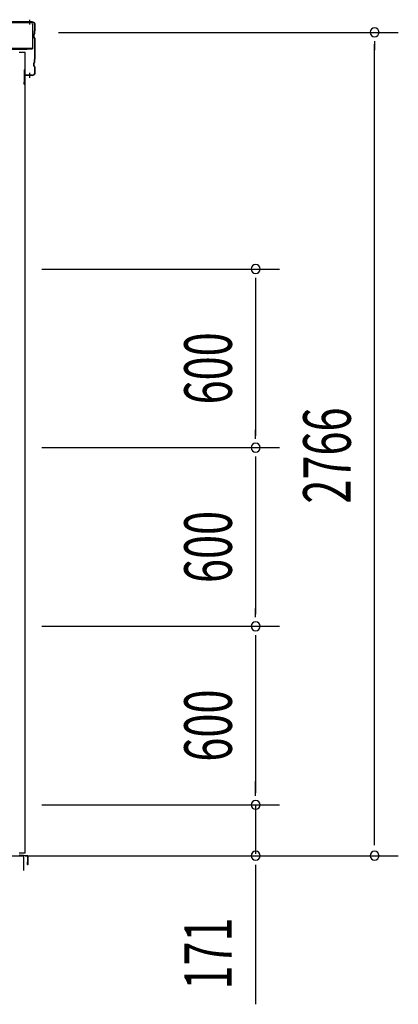
# Model space of a CAD drawing. Extents: x 868 to 32764, y 362 to 22484.
# Drawn here: x 20849 to 22123, y 15776 to 19084 of the extents above; entities that cross this region are included whole.
import ezdxf

# ---------------------------------------------------------------- set-up
doc = ezdxf.new("R2010")
doc.units = 0
doc.header["$LTSCALE"] = 80
doc.header["$MEASUREMENT"] = 0
doc.linetypes.add('1PL-M', pattern=[15, 12, -1, 1, -1])
for name, color, linetype in [('SUNPOU', 4, 'CONTINUOUS'), ('ケラバ', 3, 'CONTINUOUS'), ('ケラバ穴隠し金具', 2, 'CONTINUOUS'), ('上枠', 3, 'CONTINUOUS'), ('壁', 3, 'CONTINUOUS'), ('水切り', 3, 'CONTINUOUS')]:
    doc.layers.add(name, color=color, linetype=linetype)
doc.styles.add('00', font='ROMANS', dxfattribs={"width": 0.666667, "bigfont": 'BIGFONT'})

msp = doc.modelspace()

# ---------------------------------------------------------------- linework, layer by layer
at = {"layer": 'SUNPOU'}
for p, q in [((20979.8, 19041.2), (22122.8, 19041.2)), ((22042.8, 19011.2), (22042.8, 18981.2)), ((22042.8, 16321.2), (22042.8, 19001.2)), ((20924.3, 18246.2), (21722.8, 18246.2)), ((21642.8, 18216.2), (21642.8, 18186.2)), ((21642.8, 18206.2), (21642.8, 17686.2)), ((21642.8, 17676.2), (21642.8, 17706.2)), ((20924.3, 17646.2), (21722.8, 17646.2)), ((20924.3, 17646.2), (21722.8, 17646.2)), ((21642.8, 17616.2), (21642.8, 17586.2)), ((21642.8, 17606.2), (21642.8, 17086.2)), ((21642.8, 17076.2), (21642.8, 17106.2)), ((20924.3, 17046.2), (21722.8, 17046.2)), ((20924.3, 17046.2), (21722.8, 17046.2)), ((21642.8, 17016.2), (21642.8, 16986.2)), ((21642.8, 17006.2), (21642.8, 16486.2)), ((21642.8, 16486.2), (21642.8, 16526.2)), ((21642.8, 16476.2), (21642.8, 16506.2)), ((21642.8, 16476.2), (21642.8, 16506.2)), ((20924.3, 16446.2), (21722.8, 16446.2)), ((20924.3, 16446.2), (21722.8, 16446.2)), ((21642.8, 16446.2), (21642.8, 16281.2)), ((22042.8, 16311.2), (22042.8, 16341.2)), ((15022.8, 16275.2), (20862.8, 16275.2)), ((20862.8, 16225.2), (20862.8, 16275.2)), ((20867.8, 16275.2), (22122.8, 16275.2)), ((20867.8, 16275.2), (21722.8, 16275.2)), ((21642.8, 16245.2), (21642.8, 16215.2)), ((21642.8, 16235.2), (21642.8, 15776.2))]:
    msp.add_line(p, q, dxfattribs=at)
for centre, start, end in [((22042.8, 19041.2), 90, 270), ((22042.8, 19041.2), 270, 90), ((21642.8, 18246.2), 90, 270), ((21642.8, 18246.2), 270, 90), ((21642.8, 17646.2), 90, 270), ((21642.8, 17646.2), 90, 270), ((21642.8, 17646.2), 270, 90), ((21642.8, 17646.2), 270, 90), ((21642.8, 17046.2), 90, 270), ((21642.8, 17046.2), 90, 270), ((21642.8, 17046.2), 270, 90), ((21642.8, 17046.2), 270, 90), ((21642.8, 16446.2), 90, 270), ((21642.8, 16446.2), 90, 270), ((21642.8, 16446.2), 270, 90), ((21642.8, 16446.2), 270, 90), ((21642.8, 16275.2), 90, 270), ((21642.8, 16275.2), 270, 90), ((22042.8, 16275.2), 90, 270), ((22042.8, 16275.2), 270, 90)]:
    msp.add_arc(centre, 15, start, end, dxfattribs=at)
at = {"layer": 'ケラバ'}
for p, q in [((20890.8, 19076.2), (20722.2, 19076.2)), ((20890.8, 19075.2), (20722.2, 19075.2)), ((20900.8, 19049.1), (20900.8, 19065.2)), ((20901.8, 19049.1), (20901.8, 19065.2)), ((20896.8, 19024.6), (20896.8, 19033.8)), ((20898.5, 19036.3), (20897.4, 19035.2)), ((20897.4, 19023.2), (20900.5, 19020.1)), ((20897.8, 19024.6), (20897.8, 19033.8)), ((20899.2, 19035.6), (20898.1, 19034.5)), ((20898.1, 19023.9), (20901.2, 19020.8)), ((20898.8, 19037.1), (20898.8, 19045.8)), ((20900.5, 19048.3), (20899.4, 19047.2)), ((20899.8, 19037.1), (20899.8, 19045.8)), ((20901.2, 19047.6), (20900.1, 19046.5)), ((20900.8, 18953.1), (20900.8, 19019.4)), ((20901.8, 18953.1), (20901.8, 19019.4)), ((20900.5, 18952.3), (20899.4, 18951.2)), ((20896.8, 18928.6), (20896.8, 18937.8)), ((20898.5, 18940.3), (20897.4, 18939.2)), ((20897.4, 18927.2), (20900.5, 18924.1)), ((20897.8, 18928.6), (20897.8, 18937.8)), ((20899.2, 18939.6), (20898.1, 18938.5)), ((20898.1, 18927.9), (20901.2, 18924.8)), ((20898.8, 18941.1), (20898.8, 18949.8)), ((20899.8, 18941.1), (20899.8, 18949.8)), ((20901.2, 18951.6), (20900.1, 18950.5)), ((20900.8, 18907.2), (20900.8, 18923.4)), ((20901.8, 18907.2), (20901.8, 18923.4)), ((20865.8, 18867.2), (20865.8, 18915.2)), ((20866.8, 18867.2), (20866.8, 18915.2)), ((20867.8, 18898.2), (20867.8, 18915.2)), ((20890.8, 18897.2), (20868.8, 18897.2)), ((20890.8, 18896.2), (20868.8, 18896.2)), ((20864.8, 18867.2), (20864.8, 18874.2)), ((20865.8, 18874.2), (20864.8, 18874.2))]:
    msp.add_line(p, q, dxfattribs=at)
at = {"layer": 'ケラバ', "color": 6, "linetype": '1PL-M'}
for p, q in [((20883.8, 19067.7), (20883.8, 19083.7)), ((20883.8, 18888.7), (20883.8, 18904.7))]:
    msp.add_line(p, q, dxfattribs=at)
at = {"layer": 'ケラバ'}
for centre, radius, start, end in [((20890.8, 19065.2), 11, 0, 90), ((20890.8, 19065.2), 10, 0, 90), ((20898.8, 19033.8), 2, 135, 180), ((20898.8, 19024.6), 2, 180, 225), ((20898.8, 19033.8), 1, 135, 180), ((20898.8, 19024.6), 1, 180, 225), ((20897.8, 19037.1), 1, 315, 0), ((20900.8, 19045.8), 2, 135, 180), ((20897.8, 19037.1), 2, 315, 0), ((20900.8, 19045.8), 1, 135, 180), ((20899.8, 19049.1), 1, 315, 0), ((20899.8, 19019.4), 1, 0, 45), ((20899.8, 19049.1), 2, 315, 0), ((20899.8, 19019.4), 2, 0, 45), ((20899.8, 18953.1), 1, 315, 0), ((20899.8, 18953.1), 2, 315, 0), ((20898.8, 18937.8), 2, 135, 180), ((20898.8, 18928.6), 2, 180, 225), ((20898.8, 18937.8), 1, 135, 180), ((20898.8, 18928.6), 1, 180, 225), ((20897.8, 18941.1), 1, 315, 0), ((20900.8, 18949.8), 2, 135, 180), ((20897.8, 18941.1), 2, 315, 0), ((20900.8, 18949.8), 1, 135, 180), ((20899.8, 18923.4), 1, 0, 45), ((20899.8, 18923.4), 2, 0, 45), ((20866.8, 18915.2), 1, 0, 180), ((20868.8, 18898.2), 2, 180, 270), ((20868.8, 18898.2), 1, 180, 270), ((20890.8, 18907.2), 10, 270, 0), ((20890.8, 18907.2), 11, 270, 0), ((20865.8, 18867.2), 1, 180, 0)]:
    msp.add_arc(centre, radius, start, end, dxfattribs=at)
at = {"layer": 'ケラバ穴隠し金具'}
for p, q in [((20780.2, 19074.2), (20887.2, 19074.2)), ((20892.2, 19069.2), (20892.2, 18986.2)), ((20760.2, 18987.8), (20892.2, 18987.8)), ((20760.2, 18986.2), (20892.2, 18986.2))]:
    msp.add_line(p, q, dxfattribs=at)
msp.add_arc((20887.2, 19069.2), 5, 0, 90, dxfattribs=at)
at = {"layer": '上枠'}
for p, q in [((20758.8, 18986.2), (20871.8, 18986.2)), ((20758.8, 18985.2), (20871.8, 18985.2)), ((20849.8, 18984.2), (20871.8, 18984.2))]:
    msp.add_line(p, q, dxfattribs=at)
for centre, radius, start, end in [((20871.8, 18985.2), 1, 270, 90), ((20849.8, 18983.2), 2, 90, 180), ((20849.8, 18983.2), 1, 90, 180)]:
    msp.add_arc(centre, radius, start, end, dxfattribs=at)
at = {"layer": '上枠', "color": 0, "linetype": 'ByBlock'}
msp.add_point((20872.7, 18985.1), dxfattribs=at)
msp.add_point((20872.7, 18985.1), dxfattribs=at)
at = {"layer": '壁'}
for p, q in [((20867.3, 18973.2), (20847.3, 18973.2)), ((20867.3, 16285.2), (20867.3, 18973.2)), ((20847.3, 16285.2), (20867.3, 16285.2))]:
    msp.add_line(p, q, dxfattribs=at)
at = {"layer": '水切り'}
for p, q in [((20875.5, 16275.4), (20849.2, 16277.2)), ((20875.4, 16274.4), (20849.2, 16276.2)), ((20876.3, 16246.2), (20876.3, 16273.4)), ((20877.3, 16246.2), (20877.3, 16273.4)), ((20875.3, 16246.2), (20875.3, 16253.2)), ((20875.3, 16253.2), (20876.3, 16253.2))]:
    msp.add_line(p, q, dxfattribs=at)
for centre, radius, start, end in [((20849.3, 16278.2), 1, 180, 266.0548), ((20875.3, 16273.4), 1, 0, 86.0548), ((20875.3, 16273.4), 2, 0, 86.0548), ((20876.3, 16246.2), 1, 180, 0)]:
    msp.add_arc(centre, radius, start, end, dxfattribs=at)

# ---------------------------------------------------------------- texts
at = {"layer": 'SUNPOU', "style": '00', "width": 0.666667}
for s, p in [('600', (21562.8, 17791.3)), ('2766', (21962.8, 17458)), ('600', (21562.8, 17191.3)), ('600', (21562.8, 16591.3)), ('171', (21562.8, 15825.7))]:
    msp.add_text(s, height=160, rotation=90, dxfattribs=at).set_placement(p)

doc.saveas('drawing.dxf')
